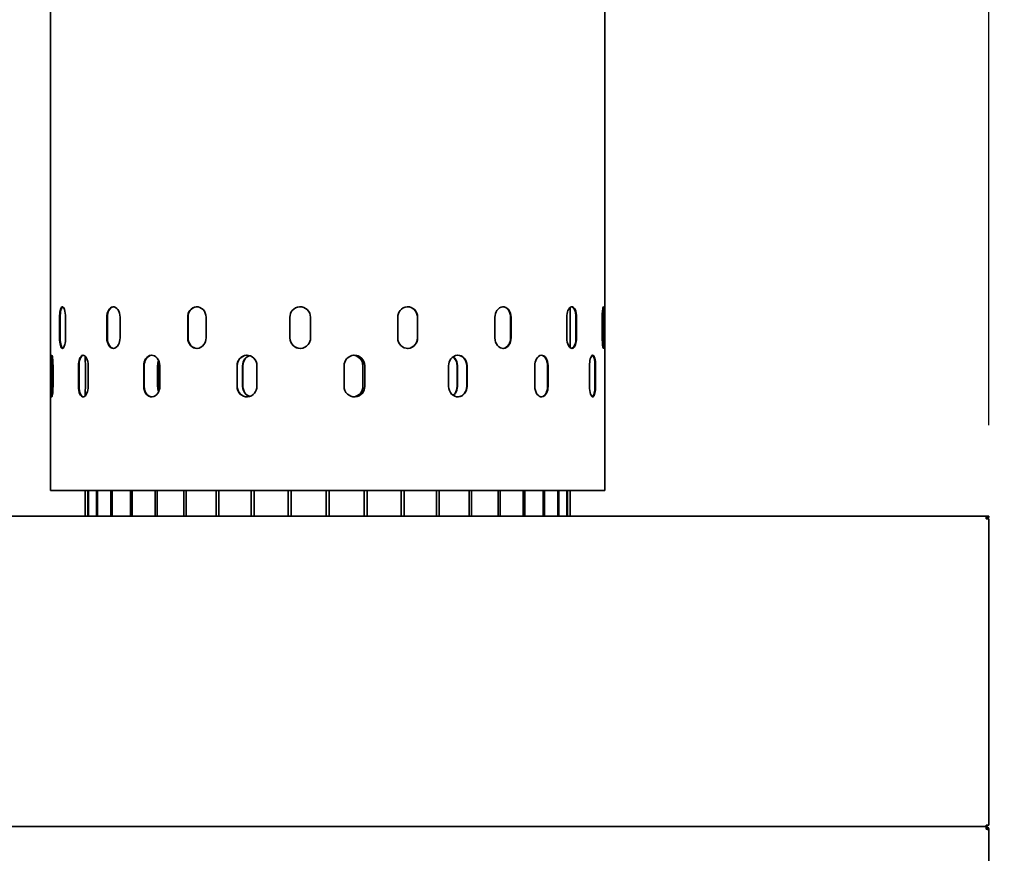
# Model space of a CAD drawing. Units: millimetres. Extents: x -1456 to 11379, y 863 to 9179.
# Drawn here: x 2579 to 3290, y 2795 to 3397 of the extents above; entities that cross this region are included whole.
import ezdxf

# ---------------------------------------------------------------- set-up
doc = ezdxf.new("R2010")
doc.units = ezdxf.units.MM
doc.layers.add('Dimensions(FireDept)', color=7, linetype='Continuous', lineweight=18, true_color=0x8080ff)
doc.layers.add('Visible Edges(Metix)', color=7, linetype='Continuous', lineweight=35)
doc.styles.add('FireDept Specifications', font='arial.ttf')
doc.dimstyles.new('FireDept-Specifications', dxfattribs={"dimscale": 22.5, "dimtxt": 1.5, "dimasz": 1, "dimexe": 2, "dimexo": 3, "dimgap": 0.25, "dimtad": 1, "dimtoh": 1, "dimdec": 1, "dimrnd": 1e-08, "dimtxsty": 'FireDept Specifications', "dimblk": 'DOT', "dimcen": 0.09, "dimdle": 10, "dimclrd": 8, "dimclre": 8, "dimclrt": 5, "dimadec": 1, "dimazin": 2, "dimtfac": 1, "dimtdec": 0, "dimtmove": 0, "dimatfit": 3, "dimldrblk": 'Flared-1', "dimfxl": 1, "dimtolj": 1, "dimlwd": 25, "dimlwe": 25, "dimarcsym": 0})

# ---------------------------------------------------------------- blocks, each defined once
blk = doc.blocks.new('_Dot')
at = {"color": 0, "linetype": 'ByBlock', "lineweight": -2}
blk.add_line((-0.5, 0), (-1, 0), dxfattribs=at)
at = {"color": 0, "linetype": 'ByBlock', "const_width": 0.5}
blk.add_lwpolyline([(-0.25, 0, 1), (0.25, 0, 1)], format="xyb", close=True, dxfattribs=at)
blk = doc.blocks.new('*D1253')
at = {"layer": 'Defpoints', "color": 0}
for p in [(2326.37, 3038.67), (1885.04, 1866.71), (2933.92, 1866.71)]:
    blk.add_point(p, dxfattribs=at)
at = {"layer": 'Dimensions(FireDept)', "color": 8, "linetype": 'Continuous', "lineweight": 25}
for p, q in [((2258.87, 3038.67), (1840.04, 3038.67)), ((1885.04, 3016.17), (1885.04, 1889.21)), ((2866.42, 1866.71), (1840.04, 1866.71))]:
    blk.add_line(p, q, dxfattribs=at)
at = {"layer": 'Dimensions(FireDept)', "color": 8, "lineweight": 25, "xscale": 22.5, "yscale": 22.5, "zscale": 22.5}
for p, rotation in [((1885.04, 3038.67), 90), ((1885.04, 1866.71), 270)]:
    blk.add_blockref('_Dot', p, dxfattribs=dict(at, rotation=rotation))
at = {"layer": 'Dimensions(FireDept)', "color": 5, "lineweight": 25, "insert": (1845.53, 2404.13), "char_height": 33.75, "attachment_point": 1, "rotation": 90, "style": 'FireDept Specifications'}
blk.add_mtext('\\A1;1172', dxfattribs=at)
blk = doc.blocks.new('Flared-1')
at = {"color": 0}
for p, q in [((0, 0), (-1, 0.333)), ((-1, 0.333), (-0.65, 0)), ((-1, 0), (0, 0)), ((-0.65, 0), (-1, -0.333)), ((-1, -0.333), (0, 0))]:
    blk.add_line(p, q, dxfattribs=at)
at = {"color": 0, "flags": 128}
for points in [[(-0.65, 0), (0, 0), (-1, 0.333), (-0.65, 0)], [(-0.65, 0), (-1, 0.333), (-0.65, 0), (-0.65, 0)], [(-0.65, 0), (-1, -0.333), (0, 0), (-0.65, 0)]]:
    blk.add_lwpolyline(points, dxfattribs=at)
at = {"color": 0}
for points in [[(-0.65, 0), (0, 0), (-1, 0.333), (-0.65, 0)], [(-0.65, 0), (-1, 0.333), (-0.65, 0)], [(-0.65, 0), (-1, -0.333), (0, 0), (-0.65, 0)]]:
    blk.add_solid(points, dxfattribs=at)
blk = doc.blocks.new('*D1254')
at = {"layer": 'Defpoints', "color": 0}
for p in [(1885.04, 3637.22), (2651.42, 3637.22), (2326.37, 3038.67)]:
    blk.add_point(p, dxfattribs=at)
at = {"layer": 'Dimensions(FireDept)', "color": 8, "linetype": 'Continuous', "lineweight": 25}
for p, q in [((2583.92, 3637.22), (1840.04, 3637.22)), ((1885.04, 3061.17), (1885.04, 3614.72)), ((2258.87, 3038.67), (1840.04, 3038.67))]:
    blk.add_line(p, q, dxfattribs=at)
at = {"layer": 'Dimensions(FireDept)', "color": 8, "lineweight": 25, "xscale": 22.5, "yscale": 22.5, "zscale": 22.5}
for p, rotation in [((1885.04, 3637.22), 90), ((1885.04, 3038.67), 270)]:
    blk.add_blockref('_Dot', p, dxfattribs=dict(at, rotation=rotation))
at = {"layer": 'Dimensions(FireDept)', "color": 5, "lineweight": 25, "insert": (1844.95, 3300.67), "char_height": 33.75, "attachment_point": 1, "rotation": 90, "style": 'FireDept Specifications'}
blk.add_mtext('\\A1;599', dxfattribs=at)
blk = doc.blocks.new('*D1256')
at = {"layer": 'Defpoints', "color": 0}
for p in [(2324.47, 3681.09), (2324.47, 3036.77), (3278.37, 3036.77)]:
    blk.add_point(p, dxfattribs=at)
at = {"layer": 'Dimensions(FireDept)', "color": 8, "linetype": 'Continuous', "lineweight": 25}
for p, q in [((2324.47, 3104.27), (2324.47, 3726.09)), ((3278.37, 3104.27), (3278.37, 3726.09)), ((3255.87, 3681.09), (2346.97, 3681.09))]:
    blk.add_line(p, q, dxfattribs=at)
at = {"layer": 'Dimensions(FireDept)', "color": 8, "lineweight": 25, "xscale": 22.5, "yscale": 22.5, "zscale": 22.5, "rotation": 180}
blk.add_blockref('_Dot', (2324.47, 3681.09), dxfattribs=at)
at = {"layer": 'Dimensions(FireDept)', "color": 8, "lineweight": 25, "xscale": 22.5, "yscale": 22.5, "zscale": 22.5}
blk.add_blockref('_Dot', (3278.37, 3681.09), dxfattribs=at)
at = {"layer": 'Dimensions(FireDept)', "color": 5, "lineweight": 25, "insert": (2764.24, 3721.17), "char_height": 33.75, "attachment_point": 1, "style": 'FireDept Specifications'}
blk.add_mtext('\\A1;954', dxfattribs=at)

msp = doc.modelspace()

# ---------------------------------------------------------------- linework, layer by layer
at = {"layer": 'Visible Edges(Metix)'}
for p, q in [((2601.419, 3057.224), (2601.419, 3462.224)), ((3001.418, 3057.224), (3001.418, 3462.224)), ((2976.418, 3160.143), (2976.418, 3189.305)), ((2607.974, 3167.224), (2607.974, 3182.224)), ((2608.458, 3182.224), (2608.458, 3167.224)), ((2612.33, 3182.224), (2612.33, 3167.224)), ((2642.096, 3167.224), (2642.096, 3182.224)), ((2642.494, 3182.224), (2642.494, 3167.224)), ((2651.617, 3182.224), (2651.617, 3167.224)), ((2700.435, 3167.224), (2700.435, 3182.224)), ((2700.688, 3182.224), (2700.688, 3167.224)), ((2713.673, 3182.224), (2713.673, 3167.224)), ((2774.124, 3167.224), (2774.124, 3182.224)), ((2774.192, 3182.224), (2774.192, 3167.224)), ((2789.067, 3182.224), (2789.067, 3167.224)), ((2851.962, 3167.224), (2851.962, 3182.224)), ((2866.177, 3167.224), (2866.177, 3182.224)), ((2866.339, 3182.224), (2866.339, 3167.224)), ((2922.117, 3167.224), (2922.117, 3182.224)), ((2933.412, 3167.224), (2933.412, 3182.224)), ((2933.742, 3182.224), (2933.742, 3167.224)), ((2973.926, 3167.224), (2973.926, 3182.224)), ((2980.584, 3167.224), (2980.584, 3182.224)), ((2981.033, 3182.224), (2981.033, 3167.224)), ((2999.513, 3167.224), (2999.513, 3182.224)), ((3000.522, 3167.224), (3000.522, 3182.224)), ((3001.021, 3182.224), (3001.021, 3167.224)), ((2601.785, 3132.224), (2601.785, 3147.224)), ((2602.284, 3147.224), (2602.284, 3132.224)), ((2603.256, 3147.224), (2603.256, 3132.224)), ((2621.585, 3132.224), (2621.585, 3147.224)), ((2622.035, 3147.224), (2622.035, 3132.224)), ((2626.58, 3147.224), (2626.58, 3132.224)), ((2628.659, 3147.224), (2628.659, 3132.224)), ((2668.72, 3132.224), (2668.72, 3147.224)), ((2669.052, 3147.224), (2669.052, 3132.224)), ((2678.753, 3132.224), (2678.753, 3147.224)), ((2679.103, 3147.224), (2679.103, 3132.224)), ((2680.322, 3147.224), (2680.322, 3132.224)), ((2736.025, 3132.224), (2736.025, 3147.224)), ((2736.188, 3147.224), (2736.188, 3132.224)), ((2740.061, 3132.224), (2740.061, 3147.224)), ((2740.236, 3147.224), (2740.236, 3132.224)), ((2750.391, 3147.224), (2750.391, 3132.224)), ((2813.27, 3132.224), (2813.27, 3147.224)), ((2826.826, 3132.224), (2826.826, 3147.224)), ((2826.899, 3147.224), (2826.899, 3132.224)), ((2828.15, 3132.224), (2828.15, 3147.224)), ((2828.217, 3147.224), (2828.217, 3132.224)), ((2888.714, 3132.224), (2888.714, 3147.224)), ((2894.792, 3132.224), (2894.792, 3147.224)), ((2895.06, 3147.224), (2895.06, 3132.224)), ((2901.718, 3132.224), (2901.718, 3147.224)), ((2901.97, 3147.224), (2901.97, 3132.224)), ((2950.889, 3132.224), (2950.889, 3147.224)), ((2960.041, 3132.224), (2960.041, 3147.224)), ((2960.438, 3147.224), (2960.438, 3132.224)), ((2990.344, 3132.224), (2990.344, 3147.224)), ((2994.252, 3132.224), (2994.252, 3147.224)), ((2994.736, 3147.224), (2994.736, 3132.224)), ((3001.418, 3057.224), (2601.419, 3057.224)), ((2626.422, 3057.224), (2626.422, 3038.674)), ((2628.407, 3038.674), (2628.407, 3057.224)), ((2628.746, 3057.224), (2628.746, 3038.674)), ((2634.653, 3038.674), (2634.653, 3057.224)), ((2635.322, 3057.224), (2635.322, 3038.674)), ((2645.004, 3038.674), (2645.004, 3057.224)), ((2645.987, 3057.224), (2645.987, 3038.674)), ((2659.207, 3038.674), (2659.207, 3057.224)), ((2660.48, 3057.224), (2660.48, 3038.674)), ((2676.912, 3038.674), (2676.912, 3057.224)), ((2678.443, 3057.224), (2678.443, 3038.674)), ((2697.682, 3038.674), (2697.682, 3057.224)), ((2699.434, 3057.224), (2699.434, 3038.674)), ((2721.007, 3038.674), (2721.007, 3057.224)), ((2722.937, 3057.224), (2722.937, 3038.674)), ((2746.312, 3038.674), (2746.312, 3057.224)), ((2748.372, 3057.224), (2748.372, 3038.674)), ((2772.974, 3038.674), (2772.974, 3057.224)), ((2775.113, 3057.224), (2775.113, 3038.674)), ((2800.336, 3038.674), (2800.336, 3057.224)), ((2802.502, 3057.224), (2802.502, 3038.674)), ((2827.725, 3038.674), (2827.725, 3057.224)), ((2829.864, 3057.224), (2829.864, 3038.674)), ((2854.466, 3038.674), (2854.466, 3057.224)), ((2856.526, 3057.224), (2856.526, 3038.674)), ((2879.901, 3038.674), (2879.901, 3057.224)), ((2881.83, 3057.224), (2881.83, 3038.674)), ((2903.403, 3038.674), (2903.403, 3057.224)), ((2905.155, 3057.224), (2905.155, 3038.674)), ((2924.395, 3038.674), (2924.395, 3057.224)), ((2925.926, 3057.224), (2925.926, 3038.674)), ((2942.358, 3038.674), (2942.358, 3057.224)), ((2943.631, 3057.224), (2943.631, 3038.674)), ((2956.85, 3038.674), (2956.85, 3057.224)), ((2957.834, 3057.224), (2957.834, 3038.674)), ((2967.516, 3038.674), (2967.516, 3057.224)), ((2968.185, 3057.224), (2968.185, 3038.674)), ((2974.092, 3038.674), (2974.092, 3057.224)), ((2974.43, 3057.224), (2974.43, 3038.674)), ((2976.416, 3038.674), (2976.416, 3057.224)), ((2326.369, 3038.674), (3276.469, 3038.674)), ((3276.469, 3038.674), (3276.469, 3036.774)), ((3276.469, 3038.674), (3278.369, 3038.674)), ((3276.469, 3037.724), (3278.369, 3037.724)), ((3276.919, 3037.224), (3276.469, 3037.224)), ((3278.369, 3036.774), (3276.469, 3036.774)), ((3276.919, 3037.224), (3276.919, 3036.774)), ((3278.369, 3038.674), (3278.369, 3037.724)), ((3278.369, 3036.774), (3278.369, 2815.574)), ((2326.369, 2814.624), (3276.469, 2814.624)), ((3276.469, 2815.574), (3278.369, 2815.574)), ((3276.469, 2814.624), (3276.469, 2815.574)), ((3276.469, 2814.624), (3276.469, 2812.724)), ((3276.919, 2815.574), (3276.919, 2814.57)), ((3276.919, 2813.561), (3276.919, 2812.622)), ((3277.419, 2812.724), (3277.419, 2812.5)), ((3277.419, 2812.724), (3278.369, 2812.724)), ((3278.369, 2812.052), (3278.369, 2812.724)), ((3278.369, 2812.052), (3278.369, 2636.724))]:
    msp.add_line(p, q, dxfattribs=at)
for points, knots in [([(2607.974, 3182.224), (2607.974, 3183.978), (2608.135, 3185.725), (2608.432, 3187.065), (2608.778, 3188.621), (2609.313, 3189.603), (2609.9, 3189.713), (2610.483, 3189.822), (2611.109, 3189.072), (2611.573, 3187.687), (2612.041, 3186.289), (2612.33, 3184.264), (2612.33, 3182.224)], [-1, -1, -1, -1, -0.77666736, -0.77666736, -0.77666736, -0.51719115, -0.51719115, -0.51719115, -0.25974916, -0.25974916, -0.25974916, 0, 0, 0, 0]), ([(2642.096, 3182.224), (2642.096, 3183.978), (2642.481, 3185.725), (2643.175, 3187.065), (2643.98, 3188.621), (2645.202, 3189.603), (2646.491, 3189.713), (2647.769, 3189.822), (2649.096, 3189.072), (2650.06, 3187.687), (2651.033, 3186.289), (2651.617, 3184.264), (2651.617, 3182.224)], [-1, -1, -1, -1, -0.77666736, -0.77666736, -0.77666736, -0.51719115, -0.51719115, -0.51719115, -0.25974916, -0.25974916, -0.25974916, 0, 0, 0, 0]), ([(2700.435, 3182.224), (2700.435, 3183.978), (2700.987, 3185.725), (2701.97, 3187.065), (2703.113, 3188.621), (2704.836, 3189.603), (2706.63, 3189.713), (2708.411, 3189.822), (2710.237, 3189.072), (2711.554, 3187.687), (2712.884, 3186.289), (2713.673, 3184.264), (2713.673, 3182.224)], [-1, -1, -1, -1, -0.77666736, -0.77666736, -0.77666736, -0.51719115, -0.51719115, -0.51719115, -0.25974916, -0.25974916, -0.25974916, 0, 0, 0, 0]), ([(2774.124, 3182.224), (2774.124, 3183.978), (2774.758, 3185.725), (2775.882, 3187.065), (2777.189, 3188.621), (2779.151, 3189.603), (2781.178, 3189.713), (2783.19, 3189.822), (2785.237, 3189.072), (2786.708, 3187.687), (2788.192, 3186.289), (2789.067, 3184.264), (2789.067, 3182.224)], [-1, -1, -1, -1, -0.77666736, -0.77666736, -0.77666736, -0.51719115, -0.51719115, -0.51719115, -0.25974916, -0.25974916, -0.25974916, 0, 0, 0, 0]), ([(2851.962, 3182.224), (2851.962, 3183.978), (2852.582, 3185.725), (2853.676, 3187.065), (2854.947, 3188.621), (2856.851, 3189.603), (2858.803, 3189.713), (2860.74, 3189.822), (2862.697, 3189.072), (2864.098, 3187.687), (2865.511, 3186.289), (2866.339, 3184.264), (2866.339, 3182.224)], [-1, -1, -1, -1, -0.77666736, -0.77666736, -0.77666736, -0.51719115, -0.51719115, -0.51719115, -0.25974916, -0.25974916, -0.25974916, 0, 0, 0, 0]), ([(2922.117, 3182.224), (2922.117, 3183.978), (2922.629, 3185.725), (2923.526, 3187.065), (2924.57, 3188.621), (2926.125, 3189.603), (2927.705, 3189.713), (2929.273, 3189.822), (2930.843, 3189.072), (2931.96, 3187.687), (2933.087, 3186.289), (2933.742, 3184.264), (2933.742, 3182.224)], [-1, -1, -1, -1, -0.77666736, -0.77666736, -0.77666736, -0.51719115, -0.51719115, -0.51719115, -0.25974916, -0.25974916, -0.25974916, 0, 0, 0, 0]), ([(2973.926, 3182.224), (2973.926, 3183.978), (2974.251, 3185.725), (2974.816, 3187.065), (2975.473, 3188.621), (2976.443, 3189.603), (2977.411, 3189.713), (2978.372, 3189.822), (2979.316, 3189.072), (2979.98, 3187.687), (2980.65, 3186.289), (2981.033, 3184.264), (2981.033, 3182.224)], [-1, -1, -1, -1, -0.77666736, -0.77666736, -0.77666736, -0.51719115, -0.51719115, -0.51719115, -0.25974916, -0.25974916, -0.25974916, 0, 0, 0, 0]), ([(2999.513, 3182.224), (2999.513, 3183.978), (2999.604, 3185.725), (2999.75, 3187.065), (2999.92, 3188.621), (3000.158, 3189.603), (3000.367, 3189.713), (3000.574, 3189.822), (3000.748, 3189.072), (3000.859, 3187.687), (3000.97, 3186.289), (3001.021, 3184.264), (3001.021, 3182.224)], [-1, -1, -1, -1, -0.77666736, -0.77666736, -0.77666736, -0.51719115, -0.51719115, -0.51719115, -0.25974916, -0.25974916, -0.25974916, 0, 0, 0, 0]), ([(2610.258, 3189.678), (2609.72, 3189.465), (2609.236, 3188.514), (2608.915, 3187.065), (2608.618, 3185.725), (2608.458, 3183.978), (2608.458, 3182.224)], [0.53507265, 0.53507265, 0.53507265, 0.53507265, 0.77666736, 0.77666736, 0.77666736, 1, 1, 1, 1]), ([(2646.941, 3189.718), (2646.92, 3189.716), (2646.899, 3189.715), (2646.878, 3189.713), (2645.592, 3189.603), (2644.374, 3188.621), (2643.57, 3187.065), (2642.879, 3185.725), (2642.494, 3183.978), (2642.494, 3182.224)], [0.5129448, 0.5129448, 0.5129448, 0.5129448, 0.51719115, 0.51719115, 0.51719115, 0.77666736, 0.77666736, 0.77666736, 1, 1, 1, 1]), ([(2707.106, 3189.723), (2707.026, 3189.721), (2706.947, 3189.718), (2706.867, 3189.713), (2705.077, 3189.603), (2703.359, 3188.621), (2702.219, 3187.065), (2701.238, 3185.725), (2700.688, 3183.978), (2700.688, 3182.224)], [0.50568255, 0.50568255, 0.50568255, 0.50568255, 0.51719115, 0.51719115, 0.51719115, 0.77666736, 0.77666736, 0.77666736, 1, 1, 1, 1]), ([(2781.606, 3189.723), (2781.48, 3189.723), (2781.355, 3189.72), (2781.229, 3189.713), (2779.207, 3189.603), (2777.249, 3188.621), (2775.946, 3187.065), (2774.825, 3185.725), (2774.192, 3183.978), (2774.192, 3182.224)], [0.50105746, 0.50105746, 0.50105746, 0.50105746, 0.51719115, 0.51719115, 0.51719115, 0.77666736, 0.77666736, 0.77666736, 1, 1, 1, 1]), ([(2866.177, 3182.224), (2866.177, 3184.264), (2865.35, 3186.289), (2863.941, 3187.687), (2862.654, 3188.963), (2860.897, 3189.699), (2859.118, 3189.723)], [0, 0, 0, 0, 0.25974916, 0.25974916, 0.25974916, 0.49679905, 0.49679905, 0.49679905, 0.49679905]), ([(2933.412, 3182.224), (2933.412, 3184.264), (2932.758, 3186.289), (2931.634, 3187.687), (2930.631, 3188.933), (2929.263, 3189.665), (2927.86, 3189.72)], [0, 0, 0, 0, 0.25974916, 0.25974916, 0.25974916, 0.4913245, 0.4913245, 0.4913245, 0.4913245]), ([(2980.584, 3182.224), (2980.584, 3184.264), (2980.202, 3186.289), (2979.534, 3187.687), (2978.966, 3188.874), (2978.194, 3189.594), (2977.382, 3189.708)], [0, 0, 0, 0, 0.25974916, 0.25974916, 0.25974916, 0.48024036, 0.48024036, 0.48024036, 0.48024036]), ([(3000.522, 3182.224), (3000.522, 3184.264), (3000.471, 3186.289), (3000.36, 3187.687), (3000.303, 3188.404), (3000.229, 3188.95), (3000.142, 3189.296)], [0, 0, 0, 0, 0.25974916, 0.25974916, 0.25974916, 0.3929003, 0.3929003, 0.3929003, 0.3929003]), ([(2612.33, 3167.224), (2612.33, 3165.47), (2612.119, 3163.723), (2611.76, 3162.383), (2611.342, 3160.826), (2610.73, 3159.845), (2610.135, 3159.735), (2609.545, 3159.626), (2608.98, 3160.375), (2608.588, 3161.761), (2608.193, 3163.158), (2607.974, 3165.184), (2607.974, 3167.224)], [-1, -1, -1, -1, -0.77666736, -0.77666736, -0.77666736, -0.51719115, -0.51719115, -0.51719115, -0.25974916, -0.25974916, -0.25974916, 0, 0, 0, 0]), ([(2608.458, 3167.224), (2608.458, 3165.184), (2608.676, 3163.158), (2609.07, 3161.761), (2609.381, 3160.657), (2609.803, 3159.956), (2610.259, 3159.773)], [0, 0, 0, 0, 0.25974916, 0.25974916, 0.25974916, 0.46492735, 0.46492735, 0.46492735, 0.46492735]), ([(2651.617, 3167.224), (2651.617, 3165.47), (2651.191, 3163.723), (2650.447, 3162.383), (2649.583, 3160.826), (2648.3, 3159.845), (2647.005, 3159.735), (2645.72, 3159.626), (2644.442, 3160.375), (2643.537, 3161.761), (2642.623, 3163.158), (2642.096, 3165.184), (2642.096, 3167.224)], [-1, -1, -1, -1, -0.77666736, -0.77666736, -0.77666736, -0.51719115, -0.51719115, -0.51719115, -0.25974916, -0.25974916, -0.25974916, 0, 0, 0, 0]), ([(2642.494, 3167.224), (2642.494, 3165.184), (2643.02, 3163.158), (2643.931, 3161.761), (2644.729, 3160.538), (2645.816, 3159.81), (2646.941, 3159.731)], [0, 0, 0, 0, 0.25974916, 0.25974916, 0.25974916, 0.4870552, 0.4870552, 0.4870552, 0.4870552]), ([(2713.673, 3167.224), (2713.673, 3165.47), (2713.097, 3163.723), (2712.083, 3162.383), (2710.904, 3160.826), (2709.143, 3159.845), (2707.345, 3159.735), (2705.561, 3159.626), (2703.765, 3160.375), (2702.483, 3161.761), (2701.19, 3163.158), (2700.435, 3165.184), (2700.435, 3167.224)], [-1, -1, -1, -1, -0.77666736, -0.77666736, -0.77666736, -0.51719115, -0.51719115, -0.51719115, -0.25974916, -0.25974916, -0.25974916, 0, 0, 0, 0]), ([(2700.688, 3167.224), (2700.688, 3165.184), (2701.441, 3163.158), (2702.731, 3161.761), (2703.896, 3160.499), (2705.486, 3159.764), (2707.106, 3159.726)], [0, 0, 0, 0, 0.25974916, 0.25974916, 0.25974916, 0.49431745, 0.49431745, 0.49431745, 0.49431745]), ([(2789.067, 3167.224), (2789.067, 3165.47), (2788.428, 3163.723), (2787.297, 3162.383), (2785.983, 3160.826), (2784.013, 3159.845), (2781.985, 3159.735), (2779.973, 3159.626), (2777.932, 3160.375), (2776.469, 3161.761), (2774.992, 3163.158), (2774.124, 3165.184), (2774.124, 3167.224)], [-1, -1, -1, -1, -0.77666736, -0.77666736, -0.77666736, -0.51719115, -0.51719115, -0.51719115, -0.25974916, -0.25974916, -0.25974916, 0, 0, 0, 0]), ([(2774.192, 3167.224), (2774.192, 3165.184), (2775.058, 3163.158), (2776.531, 3161.761), (2777.887, 3160.474), (2779.741, 3159.735), (2781.607, 3159.725)], [0, 0, 0, 0, 0.25974916, 0.25974916, 0.25974916, 0.49894254, 0.49894254, 0.49894254, 0.49894254]), ([(2866.339, 3167.224), (2866.339, 3165.47), (2865.734, 3163.723), (2864.658, 3162.383), (2863.409, 3160.826), (2861.529, 3159.845), (2859.579, 3159.735), (2857.645, 3159.626), (2855.669, 3160.375), (2854.246, 3161.761), (2852.811, 3163.158), (2851.962, 3165.184), (2851.962, 3167.224)], [-1, -1, -1, -1, -0.77666736, -0.77666736, -0.77666736, -0.51719115, -0.51719115, -0.51719115, -0.25974916, -0.25974916, -0.25974916, 0, 0, 0, 0]), ([(2859.119, 3159.725), (2859.224, 3159.726), (2859.329, 3159.729), (2859.434, 3159.735), (2861.378, 3159.845), (2863.254, 3160.826), (2864.5, 3162.383), (2865.573, 3163.723), (2866.177, 3165.47), (2866.177, 3167.224)], [0.50320095, 0.50320095, 0.50320095, 0.50320095, 0.51719115, 0.51719115, 0.51719115, 0.77666736, 0.77666736, 0.77666736, 1, 1, 1, 1]), ([(2933.742, 3167.224), (2933.742, 3165.47), (2933.264, 3163.723), (2932.407, 3162.383), (2931.412, 3160.826), (2929.907, 3159.845), (2928.332, 3159.735), (2926.77, 3159.626), (2925.159, 3160.375), (2923.994, 3161.761), (2922.818, 3163.158), (2922.117, 3165.184), (2922.117, 3167.224)], [-1, -1, -1, -1, -0.77666736, -0.77666736, -0.77666736, -0.51719115, -0.51719115, -0.51719115, -0.25974916, -0.25974916, -0.25974916, 0, 0, 0, 0]), ([(2927.86, 3159.727), (2927.912, 3159.729), (2927.964, 3159.731), (2928.015, 3159.735), (2929.586, 3159.845), (2931.087, 3160.826), (2932.08, 3162.383), (2932.934, 3163.723), (2933.412, 3165.47), (2933.412, 3167.224)], [0.5086755, 0.5086755, 0.5086755, 0.5086755, 0.51719115, 0.51719115, 0.51719115, 0.77666736, 0.77666736, 0.77666736, 1, 1, 1, 1]), ([(2981.033, 3167.224), (2981.033, 3165.47), (2980.753, 3163.723), (2980.245, 3162.383), (2979.656, 3160.826), (2978.756, 3159.845), (2977.795, 3159.735), (2976.842, 3159.626), (2975.841, 3160.375), (2975.11, 3161.761), (2974.372, 3163.158), (2973.926, 3165.184), (2973.926, 3167.224)], [-1, -1, -1, -1, -0.77666736, -0.77666736, -0.77666736, -0.51719115, -0.51719115, -0.51719115, -0.25974916, -0.25974916, -0.25974916, 0, 0, 0, 0]), ([(2977.382, 3159.738), (2978.33, 3159.864), (2979.216, 3160.842), (2979.798, 3162.383), (2980.305, 3163.723), (2980.584, 3165.47), (2980.584, 3167.224)], [0.51975964, 0.51975964, 0.51975964, 0.51975964, 0.77666736, 0.77666736, 0.77666736, 1, 1, 1, 1]), ([(3001.021, 3167.224), (3001.021, 3165.47), (3000.983, 3163.723), (3000.902, 3162.383), (3000.807, 3160.826), (3000.649, 3159.845), (3000.448, 3159.735), (3000.249, 3159.626), (3000.011, 3160.375), (2999.825, 3161.761), (2999.638, 3163.158), (2999.513, 3165.184), (2999.513, 3167.224)], [-1, -1, -1, -1, -0.77666736, -0.77666736, -0.77666736, -0.51719115, -0.51719115, -0.51719115, -0.25974916, -0.25974916, -0.25974916, 0, 0, 0, 0]), ([(3000.142, 3160.151), (3000.252, 3160.594), (3000.341, 3161.366), (3000.403, 3162.383), (3000.484, 3163.723), (3000.522, 3165.47), (3000.522, 3167.224)], [0.6070997, 0.6070997, 0.6070997, 0.6070997, 0.77666736, 0.77666736, 0.77666736, 1, 1, 1, 1]), ([(2601.785, 3147.224), (2601.785, 3148.978), (2601.822, 3150.725), (2601.901, 3152.065), (2601.992, 3153.621), (2602.146, 3154.603), (2602.341, 3154.713), (2602.535, 3154.822), (2602.768, 3154.072), (2602.95, 3152.687), (2603.134, 3151.289), (2603.256, 3149.264), (2603.256, 3147.224)], [-1, -1, -1, -1, -0.77666736, -0.77666736, -0.77666736, -0.51719115, -0.51719115, -0.51719115, -0.25974916, -0.25974916, -0.25974916, 0, 0, 0, 0]), ([(2602.647, 3154.274), (2602.542, 3153.828), (2602.458, 3153.065), (2602.399, 3152.065), (2602.321, 3150.725), (2602.284, 3148.978), (2602.284, 3147.224)], [0.60996753, 0.60996753, 0.60996753, 0.60996753, 0.77666736, 0.77666736, 0.77666736, 1, 1, 1, 1]), ([(2621.585, 3147.224), (2621.585, 3148.978), (2621.863, 3150.725), (2622.368, 3152.065), (2622.955, 3153.621), (2623.851, 3154.603), (2624.807, 3154.713), (2625.756, 3154.822), (2626.752, 3154.072), (2627.48, 3152.687), (2628.214, 3151.289), (2628.659, 3149.264), (2628.659, 3147.224)], [-1, -1, -1, -1, -0.77666736, -0.77666736, -0.77666736, -0.51719115, -0.51719115, -0.51719115, -0.25974916, -0.25974916, -0.25974916, 0, 0, 0, 0]), ([(2625.219, 3154.709), (2624.276, 3154.583), (2623.395, 3153.605), (2622.816, 3152.065), (2622.312, 3150.725), (2622.035, 3148.978), (2622.035, 3147.224)], [0.51987914, 0.51987914, 0.51987914, 0.51987914, 0.77666736, 0.77666736, 0.77666736, 1, 1, 1, 1]), ([(2668.72, 3147.224), (2668.72, 3148.978), (2669.197, 3150.725), (2670.052, 3152.065), (2671.046, 3153.621), (2672.547, 3154.603), (2674.118, 3154.713), (2675.678, 3154.822), (2677.285, 3154.072), (2678.448, 3152.687), (2679.622, 3151.289), (2680.322, 3149.264), (2680.322, 3147.224)], [-1, -1, -1, -1, -0.77666736, -0.77666736, -0.77666736, -0.51719115, -0.51719115, -0.51719115, -0.25974916, -0.25974916, -0.25974916, 0, 0, 0, 0]), ([(2674.59, 3154.721), (2674.539, 3154.719), (2674.488, 3154.717), (2674.437, 3154.713), (2672.869, 3154.603), (2671.371, 3153.621), (2670.381, 3152.065), (2669.528, 3150.725), (2669.052, 3148.978), (2669.052, 3147.224)], [0.50871997, 0.50871997, 0.50871997, 0.50871997, 0.51719115, 0.51719115, 0.51719115, 0.77666736, 0.77666736, 0.77666736, 1, 1, 1, 1]), ([(2736.025, 3147.224), (2736.025, 3148.978), (2736.629, 3150.725), (2737.704, 3152.065), (2738.953, 3153.621), (2740.831, 3154.603), (2742.779, 3154.713), (2744.712, 3154.822), (2746.687, 3154.072), (2748.108, 3152.687), (2749.543, 3151.289), (2750.391, 3149.264), (2750.391, 3147.224)], [-1, -1, -1, -1, -0.77666736, -0.77666736, -0.77666736, -0.51719115, -0.51719115, -0.51719115, -0.25974916, -0.25974916, -0.25974916, 0, 0, 0, 0]), ([(2743.24, 3154.723), (2743.135, 3154.722), (2743.031, 3154.719), (2742.926, 3154.713), (2740.983, 3154.603), (2739.109, 3153.621), (2737.863, 3152.065), (2736.791, 3150.725), (2736.188, 3148.978), (2736.188, 3147.224)], [0.50322998, 0.50322998, 0.50322998, 0.50322998, 0.51719115, 0.51719115, 0.51719115, 0.77666736, 0.77666736, 0.77666736, 1, 1, 1, 1]), ([(2740.061, 3147.224), (2740.061, 3148.98), (2740.661, 3150.728), (2741.728, 3152.068), (2742.62, 3153.188), (2743.837, 3154.01), (2745.171, 3154.423)], [-1, -1, -1, -1, -0.77646781, -0.77646781, -0.77646781, -0.58969534, -0.58969534, -0.58969534, -0.58969534]), ([(2745.252, 3154.398), (2743.953, 3153.977), (2742.771, 3153.166), (2741.899, 3152.068), (2740.834, 3150.728), (2740.236, 3148.98), (2740.236, 3147.224)], [0.59342603, 0.59342603, 0.59342603, 0.59342603, 0.77646781, 0.77646781, 0.77646781, 1, 1, 1, 1]), ([(2813.27, 3147.224), (2813.27, 3148.978), (2813.909, 3150.725), (2815.04, 3152.065), (2816.355, 3153.621), (2818.325, 3154.603), (2820.354, 3154.713), (2822.366, 3154.822), (2824.408, 3154.072), (2825.872, 3152.687), (2827.349, 3151.289), (2828.217, 3149.264), (2828.217, 3147.224)], [-1, -1, -1, -1, -0.77666736, -0.77666736, -0.77666736, -0.51719115, -0.51719115, -0.51719115, -0.25974916, -0.25974916, -0.25974916, 0, 0, 0, 0]), ([(2826.826, 3147.224), (2826.826, 3149.264), (2825.961, 3151.289), (2824.49, 3152.687), (2823.294, 3153.823), (2821.711, 3154.532), (2820.073, 3154.69)], [0, 0, 0, 0, 0.25972864, 0.25972864, 0.25972864, 0.47088244, 0.47088244, 0.47088244, 0.47088244]), ([(2820.1, 3154.692), (2821.752, 3154.54), (2823.351, 3153.829), (2824.556, 3152.687), (2826.032, 3151.289), (2826.899, 3149.264), (2826.899, 3147.224)], [-0.47202541, -0.47202541, -0.47202541, -0.47202541, -0.25972864, -0.25972864, -0.25972864, 0, 0, 0, 0]), ([(2828.15, 3147.224), (2828.15, 3149.264), (2827.284, 3151.289), (2825.811, 3152.687), (2824.454, 3153.974), (2822.599, 3154.713), (2820.733, 3154.723)], [0, 0, 0, 0, 0.25974916, 0.25974916, 0.25974916, 0.49896939, 0.49896939, 0.49896939, 0.49896939]), ([(2888.714, 3147.224), (2888.714, 3148.978), (2889.291, 3150.725), (2890.306, 3152.065), (2891.486, 3153.621), (2893.249, 3154.603), (2895.05, 3154.713), (2896.837, 3154.822), (2898.635, 3154.072), (2899.918, 3152.687), (2901.214, 3151.289), (2901.97, 3149.264), (2901.97, 3147.224)], [-1, -1, -1, -1, -0.77666736, -0.77666736, -0.77666736, -0.51719115, -0.51719115, -0.51719115, -0.25974916, -0.25974916, -0.25974916, 0, 0, 0, 0]), ([(2901.718, 3147.224), (2901.718, 3149.264), (2900.964, 3151.289), (2899.672, 3152.687), (2898.505, 3153.95), (2896.912, 3154.684), (2895.29, 3154.722)], [0, 0, 0, 0, 0.25974916, 0.25974916, 0.25974916, 0.49435163, 0.49435163, 0.49435163, 0.49435163]), ([(2950.889, 3147.224), (2950.889, 3148.978), (2951.316, 3150.725), (2952.061, 3152.065), (2952.928, 3153.621), (2954.215, 3154.603), (2955.514, 3154.713), (2956.803, 3154.822), (2958.085, 3154.072), (2958.993, 3152.687), (2959.909, 3151.289), (2960.438, 3149.264), (2960.438, 3147.224)], [-1, -1, -1, -1, -0.77666736, -0.77666736, -0.77666736, -0.51719115, -0.51719115, -0.51719115, -0.25974916, -0.25974916, -0.25974916, 0, 0, 0, 0]), ([(2960.041, 3147.224), (2960.041, 3149.264), (2959.513, 3151.289), (2958.599, 3152.687), (2957.799, 3153.911), (2956.708, 3154.638), (2955.578, 3154.716)], [0, 0, 0, 0, 0.25974916, 0.25974916, 0.25974916, 0.48712121, 0.48712121, 0.48712121, 0.48712121]), ([(2990.344, 3147.224), (2990.344, 3148.978), (2990.556, 3150.725), (2990.918, 3152.065), (2991.34, 3153.621), (2991.956, 3154.603), (2992.556, 3154.713), (2993.151, 3154.822), (2993.721, 3154.072), (2994.116, 3152.687), (2994.514, 3151.289), (2994.736, 3149.264), (2994.736, 3147.224)], [-1, -1, -1, -1, -0.77666736, -0.77666736, -0.77666736, -0.51719115, -0.51719115, -0.51719115, -0.25974916, -0.25974916, -0.25974916, 0, 0, 0, 0]), ([(2994.252, 3147.224), (2994.252, 3149.264), (2994.032, 3151.289), (2993.634, 3152.687), (2993.32, 3153.793), (2992.894, 3154.494), (2992.433, 3154.676)], [0, 0, 0, 0, 0.25974916, 0.25974916, 0.25974916, 0.46524268, 0.46524268, 0.46524268, 0.46524268]), ([(2626.446, 3154.079), (2626.459, 3153.738), (2626.476, 3153.269), (2626.495, 3152.687), (2626.538, 3151.289), (2626.58, 3149.264), (2626.58, 3147.224)], [-0.36782377, -0.36782377, -0.36782377, -0.36782377, -0.25972864, -0.25972864, -0.25972864, 0, 0, 0, 0]), ([(2894.792, 3147.224), (2894.792, 3149.264), (2894.056, 3151.289), (2892.791, 3152.687), (2892.498, 3153.011), (2892.177, 3153.301), (2891.835, 3153.552)], [0, 0, 0, 0, 0.25972864, 0.25972864, 0.25972864, 0.31998626, 0.31998626, 0.31998626, 0.31998626]), ([(2891.967, 3153.643), (2892.358, 3153.371), (2892.723, 3153.051), (2893.053, 3152.687), (2894.321, 3151.289), (2895.06, 3149.264), (2895.06, 3147.224)], [-0.32737462, -0.32737462, -0.32737462, -0.32737462, -0.25972864, -0.25972864, -0.25972864, 0, 0, 0, 0]), ([(2603.256, 3132.224), (2603.256, 3130.47), (2603.167, 3128.723), (2603.024, 3127.383), (2602.857, 3125.826), (2602.624, 3124.845), (2602.421, 3124.735), (2602.218, 3124.626), (2602.049, 3125.375), (2601.942, 3126.761), (2601.835, 3128.158), (2601.785, 3130.184), (2601.785, 3132.224)], [-1, -1, -1, -1, -0.7766674, -0.7766674, -0.7766674, -0.5171912, -0.5171912, -0.5171912, -0.2597492, -0.2597492, -0.2597492, 0, 0, 0, 0]), ([(2602.284, 3132.224), (2602.284, 3130.184), (2602.334, 3128.158), (2602.441, 3126.761), (2602.495, 3126.06), (2602.565, 3125.521), (2602.647, 3125.175)], [0, 0, 0, 0, 0.25974916, 0.25974916, 0.25974916, 0.39003247, 0.39003247, 0.39003247, 0.39003247]), ([(2628.659, 3132.224), (2628.659, 3130.47), (2628.335, 3128.723), (2627.772, 3127.383), (2627.119, 3125.826), (2626.153, 3124.845), (2625.189, 3124.735), (2624.233, 3124.626), (2623.294, 3125.375), (2622.633, 3126.761), (2621.966, 3128.158), (2621.585, 3130.184), (2621.585, 3132.224)], [-1, -1, -1, -1, -0.7766674, -0.7766674, -0.7766674, -0.5171912, -0.5171912, -0.5171912, -0.2597492, -0.2597492, -0.2597492, 0, 0, 0, 0]), ([(2622.035, 3132.224), (2622.035, 3130.184), (2622.414, 3128.158), (2623.079, 3126.761), (2623.644, 3125.575), (2624.412, 3124.855), (2625.22, 3124.74)], [0, 0, 0, 0, 0.25974916, 0.25974916, 0.25974916, 0.48012086, 0.48012086, 0.48012086, 0.48012086]), ([(2626.58, 3132.224), (2626.58, 3130.468), (2626.55, 3128.72), (2626.513, 3127.379), (2626.489, 3126.514), (2626.464, 3125.827), (2626.446, 3125.369)], [-1, -1, -1, -1, -0.77646781, -0.77646781, -0.77646781, -0.63217623, -0.63217623, -0.63217623, -0.63217623]), ([(2680.322, 3132.224), (2680.322, 3130.47), (2679.811, 3128.723), (2678.915, 3127.383), (2677.874, 3125.826), (2676.322, 3124.845), (2674.745, 3124.735), (2673.18, 3124.626), (2671.613, 3125.375), (2670.498, 3126.761), (2669.373, 3128.158), (2668.72, 3130.184), (2668.72, 3132.224)], [-1, -1, -1, -1, -0.77666736, -0.77666736, -0.77666736, -0.51719115, -0.51719115, -0.51719115, -0.25974916, -0.25974916, -0.25974916, 0, 0, 0, 0]), ([(2669.052, 3132.224), (2669.052, 3130.184), (2669.704, 3128.158), (2670.826, 3126.761), (2671.826, 3125.515), (2673.191, 3124.783), (2674.591, 3124.728)], [0, 0, 0, 0, 0.25974916, 0.25974916, 0.25974916, 0.49128003, 0.49128003, 0.49128003, 0.49128003]), ([(2750.391, 3132.224), (2750.391, 3130.47), (2749.772, 3128.723), (2748.678, 3127.383), (2747.408, 3125.826), (2745.506, 3124.845), (2743.555, 3124.735), (2741.62, 3124.626), (2739.664, 3125.375), (2738.264, 3126.761), (2736.852, 3128.158), (2736.025, 3130.184), (2736.025, 3132.224)], [-1, -1, -1, -1, -0.77666736, -0.77666736, -0.77666736, -0.51719115, -0.51719115, -0.51719115, -0.25974916, -0.25974916, -0.25974916, 0, 0, 0, 0]), ([(2736.188, 3132.224), (2736.188, 3130.184), (2737.014, 3128.158), (2738.422, 3126.761), (2739.708, 3125.485), (2741.463, 3124.749), (2743.24, 3124.725)], [0, 0, 0, 0, 0.25974916, 0.25974916, 0.25974916, 0.49677002, 0.49677002, 0.49677002, 0.49677002]), ([(2745.171, 3125.027), (2744.095, 3125.358), (2743.093, 3125.951), (2742.281, 3126.761), (2740.88, 3128.159), (2740.061, 3130.184), (2740.061, 3132.224)], [-0.41030466, -0.41030466, -0.41030466, -0.41030466, -0.25972864, -0.25972864, -0.25972864, 0, 0, 0, 0]), ([(2740.236, 3132.224), (2740.236, 3130.184), (2741.053, 3128.159), (2742.45, 3126.761), (2743.24, 3125.971), (2744.209, 3125.387), (2745.252, 3125.052)], [0, 0, 0, 0, 0.25972864, 0.25972864, 0.25972864, 0.40657397, 0.40657397, 0.40657397, 0.40657397]), ([(2828.217, 3132.224), (2828.217, 3130.47), (2827.583, 3128.723), (2826.458, 3127.383), (2825.151, 3125.826), (2823.189, 3124.845), (2821.161, 3124.735), (2819.149, 3124.626), (2817.101, 3125.375), (2815.63, 3126.761), (2814.146, 3128.158), (2813.27, 3130.184), (2813.27, 3132.224)], [-1, -1, -1, -1, -0.77666736, -0.77666736, -0.77666736, -0.51719115, -0.51719115, -0.51719115, -0.25974916, -0.25974916, -0.25974916, 0, 0, 0, 0]), ([(2820.074, 3124.756), (2821.994, 3124.936), (2823.829, 3125.896), (2825.071, 3127.379), (2826.193, 3128.72), (2826.826, 3130.468), (2826.826, 3132.224)], [0.52911756, 0.52911756, 0.52911756, 0.52911756, 0.77646781, 0.77646781, 0.77646781, 1, 1, 1, 1]), ([(2826.899, 3132.224), (2826.899, 3130.468), (2826.264, 3128.72), (2825.139, 3127.379), (2823.888, 3125.89), (2822.036, 3124.927), (2820.101, 3124.753)], [-1, -1, -1, -1, -0.77646781, -0.77646781, -0.77646781, -0.52797459, -0.52797459, -0.52797459, -0.52797459]), ([(2820.733, 3124.724), (2820.859, 3124.725), (2820.985, 3124.728), (2821.111, 3124.735), (2823.134, 3124.845), (2825.092, 3125.826), (2826.396, 3127.383), (2827.518, 3128.723), (2828.15, 3130.47), (2828.15, 3132.224)], [0.50103061, 0.50103061, 0.50103061, 0.50103061, 0.51719115, 0.51719115, 0.51719115, 0.77666736, 0.77666736, 0.77666736, 1, 1, 1, 1]), ([(2901.97, 3132.224), (2901.97, 3130.47), (2901.417, 3128.723), (2900.432, 3127.383), (2899.288, 3125.826), (2897.562, 3124.845), (2895.766, 3124.735), (2893.983, 3124.626), (2892.155, 3125.375), (2890.835, 3126.761), (2889.504, 3128.158), (2888.714, 3130.184), (2888.714, 3132.224)], [-1, -1, -1, -1, -0.7766674, -0.7766674, -0.7766674, -0.5171912, -0.5171912, -0.5171912, -0.2597492, -0.2597492, -0.2597492, 0, 0, 0, 0]), ([(2891.833, 3125.898), (2892.381, 3126.302), (2892.875, 3126.801), (2893.29, 3127.379), (2894.253, 3128.72), (2894.792, 3130.468), (2894.792, 3132.224)], [0.68001374, 0.68001374, 0.68001374, 0.68001374, 0.77646781, 0.77646781, 0.77646781, 1, 1, 1, 1]), ([(2895.06, 3132.224), (2895.06, 3130.468), (2894.519, 3128.72), (2893.553, 3127.379), (2893.105, 3126.757), (2892.565, 3126.226), (2891.965, 3125.807)], [-1, -1, -1, -1, -0.77646781, -0.77646781, -0.77646781, -0.67262538, -0.67262538, -0.67262538, -0.67262538]), ([(2895.29, 3124.725), (2895.37, 3124.727), (2895.45, 3124.73), (2895.53, 3124.735), (2897.322, 3124.845), (2899.043, 3125.826), (2900.185, 3127.383), (2901.167, 3128.723), (2901.718, 3130.47), (2901.718, 3132.224)], [0.50564837, 0.50564837, 0.50564837, 0.50564837, 0.51719115, 0.51719115, 0.51719115, 0.77666736, 0.77666736, 0.77666736, 1, 1, 1, 1]), ([(2960.438, 3132.224), (2960.438, 3130.47), (2960.052, 3128.723), (2959.356, 3127.383), (2958.548, 3125.826), (2957.322, 3124.845), (2956.03, 3124.735), (2954.747, 3124.626), (2953.416, 3125.375), (2952.449, 3126.761), (2951.474, 3128.158), (2950.889, 3130.184), (2950.889, 3132.224)], [-1, -1, -1, -1, -0.7766674, -0.7766674, -0.7766674, -0.5171912, -0.5171912, -0.5171912, -0.2597492, -0.2597492, -0.2597492, 0, 0, 0, 0]), ([(2955.579, 3124.73), (2955.6, 3124.731), (2955.622, 3124.733), (2955.643, 3124.735), (2956.933, 3124.845), (2958.155, 3125.826), (2958.961, 3127.383), (2959.655, 3128.723), (2960.041, 3130.47), (2960.041, 3132.224)], [0.51287879, 0.51287879, 0.51287879, 0.51287879, 0.51719115, 0.51719115, 0.51719115, 0.77666736, 0.77666736, 0.77666736, 1, 1, 1, 1]), ([(2994.736, 3132.224), (2994.736, 3130.47), (2994.574, 3128.723), (2994.273, 3127.383), (2993.924, 3125.826), (2993.385, 3124.845), (2992.793, 3124.735), (2992.205, 3124.626), (2991.574, 3125.375), (2991.107, 3126.761), (2990.635, 3128.158), (2990.344, 3130.184), (2990.344, 3132.224)], [-1, -1, -1, -1, -0.77666736, -0.77666736, -0.77666736, -0.51719115, -0.51719115, -0.51719115, -0.25974916, -0.25974916, -0.25974916, 0, 0, 0, 0]), ([(2992.434, 3124.769), (2992.977, 3124.98), (2993.467, 3125.932), (2993.791, 3127.383), (2994.091, 3128.723), (2994.252, 3130.47), (2994.252, 3132.224)], [0.53475732, 0.53475732, 0.53475732, 0.53475732, 0.77666736, 0.77666736, 0.77666736, 1, 1, 1, 1]), ([(3278.369, 2812.724), (3278.369, 2813.479), (3277.872, 2814.211), (3277.17, 2814.49), (3276.948, 2814.578), (3276.708, 2814.624), (3276.469, 2814.624)], [0, 0, 0, 0, 1.1926492, 1.1926492, 1.1926492, 1.5707963, 1.5707963, 1.5707963, 1.5707963]), ([(3276.469, 2813.674), (3276.918, 2813.674), (3277.34, 2813.312), (3277.408, 2812.868), (3277.415, 2812.821), (3277.419, 2812.772), (3277.419, 2812.724)], [0, 0, 0, 0, 1.4183069, 1.4183069, 1.4183069, 1.5707963, 1.5707963, 1.5707963, 1.5707963]), ([(3276.469, 2812.724), (3277.224, 2812.554), (3277.956, 2812.384), (3278.235, 2812.214), (3278.323, 2812.16), (3278.369, 2812.106), (3278.369, 2812.052)], [0, 0, 0, 0, 1.1926492, 1.1926492, 1.1926492, 1.5707963, 1.5707963, 1.5707963, 1.5707963])]:
    msp.add_open_spline(points, degree=3, knots=knots, dxfattribs=at)
for points in [[(2678.753, 3147.224), (2678.753, 3148.555), (2679.015, 3149.882), (2679.498, 3151.03)], [(2679.682, 3150.607), (2679.305, 3149.562), (2679.103, 3148.395), (2679.103, 3147.224)], [(2679.5, 3128.42), (2679.018, 3129.568), (2678.753, 3130.893), (2678.753, 3132.224)], [(2679.103, 3132.224), (2679.103, 3131.053), (2679.308, 3129.888), (2679.684, 3128.842)]]:
    msp.add_open_spline(points, degree=3, dxfattribs=at)

# ---------------------------------------------------------------- dimensions: what is measured, and where the dimension line sits
at = {"layer": 'Dimensions(FireDept)', "color": 8, "linetype": 'Continuous', "lineweight": 25, "true_color": 0x808080}
for base, p1, p2, angle, picture, middle in [((2324.469, 3681.088), (3278.369, 3036.774), (2324.469, 3036.774), 180, '*D1256', (2801.419, 3681.088)), ((1885.038, 3637.224), (2326.369, 3038.674), (2651.419, 3637.224), 270, '*D1254', (1885.038, 3337.949)), ((1885.038, 1866.714), (2326.369, 3038.674), (2933.919, 1866.714), 90, '*D1253', (1885.038, 2452.694))]:
    dim = msp.add_linear_dim(base=base, p1=p1, p2=p2, angle=angle, dimstyle='FireDept-Specifications', override={"dimgap": 0.25, "dimtoh": 0, "dimdec": 0, "dimtol": 0, "dimlim": 0, "dimtp": 0, "dimtm": 0, "dimtdec": 0, "dimtofl": 0, "dimatfit": 1}, dxfattribs=at)
    dim.commit()
    dim.dimension.update_dxf_attribs({"geometry": picture, "text_midpoint": middle, "dimtype": 160})

doc.saveas('drawing.dxf')
